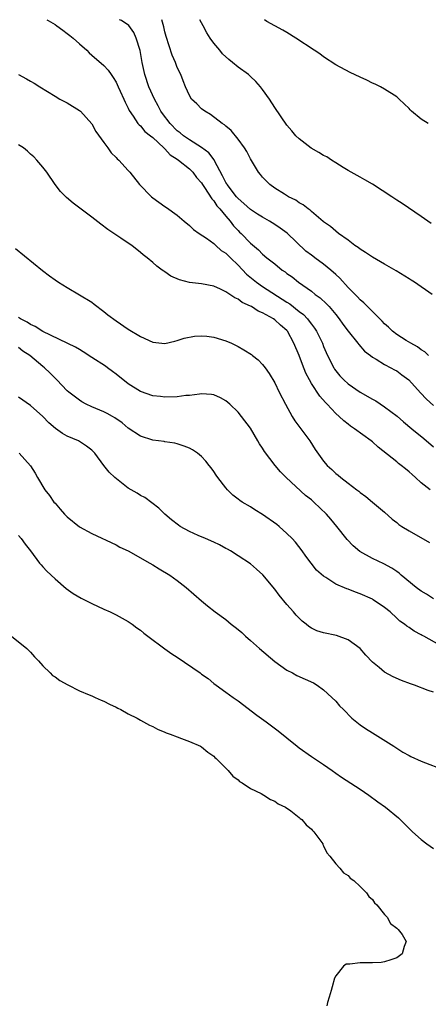
# Model space of a CAD drawing. Units: inches. Extents: x 2643000 to 2646000, y 1473000 to 1476000.
# Drawn here: x 2644161 to 2644228, y 1475839 to 1476000 of the extents above; entities that cross this region are included whole.
import ezdxf

# ---------------------------------------------------------------- set-up
doc = ezdxf.new("R2010")
doc.units = ezdxf.units.IN
doc.header["$MEASUREMENT"] = 0
doc.layers.add('LD26431473_10ft', color=61, linetype='Continuous')

msp = doc.modelspace()

# ---------------------------------------------------------------- linework, layer by layer
at = {"layer": 'LD26431473_10ft'}
for points, elevation in [([(2644165.64, 1476000), (2644165.85, 1475999.85), (2644167, 1475999.22), (2644167.31, 1475999), (2644168.26, 1475998.26), (2644169, 1475997.75), (2644169.41, 1475997.41), (2644169.96, 1475997), (2644171, 1475996.03), (2644172.19, 1475995), (2644172.59, 1475994.59), (2644173, 1475994.2), (2644175, 1475992.51), (2644175.71, 1475991.71), (2644176.17, 1475991), (2644176.54, 1475990.54), (2644177, 1475989.79), (2644177.35, 1475989), (2644177.68, 1475988.32), (2644178.27, 1475987), (2644178.49, 1475986.49), (2644179, 1475985.5), (2644179.14, 1475985.14), (2644179.82, 1475984.18), (2644180.58, 1475983), (2644180.77, 1475982.77), (2644181, 1475982.59), (2644181.7, 1475981.7), (2644182.63, 1475981), (2644183, 1475980.69), (2644184.83, 1475979), (2644184.91, 1475978.91), (2644185, 1475978.84), (2644185.84, 1475977.84), (2644187, 1475977.14), (2644187.2, 1475977), (2644189, 1475975.55), (2644189.56, 1475975), (2644190.17, 1475974.17), (2644191, 1475973.27), (2644191.16, 1475973), (2644191.51, 1475972.49), (2644192.67, 1475970.67), (2644193, 1475970.35), (2644193.53, 1475969.53), (2644194.02, 1475969), (2644195, 1475967.8), (2644195.7, 1475967), (2644196.26, 1475966.26), (2644197, 1475965.45), (2644197.22, 1475965.22), (2644197.48, 1475965), (2644199, 1475963.4), (2644200.33, 1475962.33), (2644201, 1475961.58), (2644201.7, 1475961), (2644203, 1475959.99), (2644204.22, 1475959), (2644204.71, 1475958.71), (2644205, 1475958.45), (2644205.86, 1475957.86), (2644206.9, 1475957), (2644209, 1475955.53), (2644209.64, 1475955), (2644210.45, 1475954.45), (2644211.47, 1475953.47), (2644211.89, 1475953), (2644213, 1475951.71), (2644213.57, 1475951), (2644214.15, 1475950.15), (2644215, 1475948.99), (2644216.63, 1475947), (2644216.78, 1475946.78), (2644217.71, 1475945.71), (2644218.67, 1475945), (2644219, 1475944.74), (2644219.6, 1475944.4), (2644221, 1475943.51), (2644222.01, 1475943), (2644222.64, 1475942.64), (2644223, 1475942.46), (2644223.83, 1475941.83), (2644224.96, 1475941), (2644226.86, 1475938.86), (2644227.85, 1475937.85), (2644229, 1475936.79)], 8750), ([(2644228.2, 1475945), (2644227.59, 1475945.59), (2644227, 1475945.92), (2644226.4, 1475946.4), (2644225.28, 1475947), (2644224.53, 1475947.47), (2644223, 1475948.45), (2644222.27, 1475949), (2644221.65, 1475949.65), (2644221, 1475950.21), (2644220.62, 1475950.62), (2644220.2, 1475951), (2644217.6, 1475953.6), (2644217, 1475954.1), (2644216.58, 1475954.58), (2644215, 1475956.16), (2644213.66, 1475957.66), (2644213, 1475958.24), (2644212.17, 1475959), (2644211, 1475959.93), (2644209.57, 1475961), (2644209.25, 1475961.25), (2644209, 1475961.42), (2644208.11, 1475962.11), (2644205.01, 1475965.01), (2644203.88, 1475965.88), (2644203, 1475966.45), (2644202.12, 1475967), (2644201, 1475967.63), (2644200.16, 1475968.16), (2644199, 1475968.9), (2644197.91, 1475969.91), (2644197, 1475970.7), (2644196.74, 1475971), (2644195.2, 1475973), (2644195.14, 1475973.14), (2644195, 1475973.34), (2644194.45, 1475974.45), (2644193.13, 1475976.87), (2644193.05, 1475977.05), (2644192.18, 1475978.18), (2644191, 1475979.05), (2644189, 1475980.31), (2644188.02, 1475981), (2644187.47, 1475981.47), (2644187, 1475981.81), (2644185.84, 1475983), (2644184.61, 1475984.61), (2644184.35, 1475985), (2644183.89, 1475985.89), (2644183.27, 1475987), (2644182.35, 1475989), (2644181.69, 1475991), (2644181.29, 1475993), (2644180.96, 1475994.96), (2644180.3, 1475997), (2644179.89, 1475997.89), (2644179.07, 1475999.07), (2644177.87, 1475999.87), (2644177.58, 1476000)], 8760), ([(2644228.81, 1475955), (2644225.89, 1475957), (2644225.34, 1475957.34), (2644225, 1475957.57), (2644222.89, 1475958.89), (2644221, 1475959.97), (2644219, 1475961.09), (2644217.89, 1475961.89), (2644217, 1475962.39), (2644216.69, 1475962.69), (2644216.14, 1475963), (2644215, 1475963.88), (2644213.45, 1475965), (2644213, 1475965.36), (2644212.14, 1475966.14), (2644211, 1475966.88), (2644210.94, 1475966.94), (2644209, 1475968.56), (2644208.8, 1475968.8), (2644208.46, 1475969), (2644207.67, 1475969.67), (2644207, 1475970.01), (2644206.45, 1475970.45), (2644205.26, 1475971), (2644204.59, 1475971.41), (2644203, 1475972.43), (2644202.17, 1475973), (2644201.58, 1475973.58), (2644201, 1475974.19), (2644200.66, 1475974.66), (2644200.35, 1475975), (2644199.82, 1475975.82), (2644199, 1475977.19), (2644198.41, 1475978.41), (2644198.06, 1475979), (2644197, 1475980.45), (2644195.87, 1475981.87), (2644195, 1475982.54), (2644194.78, 1475982.78), (2644194.38, 1475983), (2644192.49, 1475984.49), (2644191.53, 1475985), (2644191, 1475985.42), (2644190.22, 1475986.22), (2644189.35, 1475987), (2644189, 1475987.56), (2644188.36, 1475989), (2644188, 1475990), (2644187.58, 1475991), (2644187, 1475992.19), (2644186.71, 1475993), (2644186.21, 1475994.21), (2644185.23, 1475997.23), (2644185, 1475998), (2644184.81, 1475998.81), (2644184.48, 1476000)], 8770), ([(2644228.61, 1475966.61), (2644227, 1475967.77), (2644223.88, 1475969.88), (2644223, 1475970.44), (2644222.19, 1475971), (2644219, 1475973.05), (2644217.77, 1475973.77), (2644217, 1475974.18), (2644216.49, 1475974.49), (2644215.53, 1475975), (2644215, 1475975.31), (2644214.21, 1475975.79), (2644213, 1475976.57), (2644212.29, 1475977), (2644211.53, 1475977.53), (2644211, 1475977.78), (2644210.24, 1475978.24), (2644208.95, 1475978.95), (2644207, 1475980.46), (2644206.47, 1475981), (2644205.81, 1475981.81), (2644205, 1475982.72), (2644203, 1475985.61), (2644202.12, 1475987), (2644201, 1475988.58), (2644200.68, 1475989), (2644199.88, 1475989.88), (2644199, 1475990.72), (2644198.69, 1475991), (2644197, 1475992.25), (2644196.09, 1475993), (2644195.47, 1475993.47), (2644194.43, 1475994.43), (2644193.97, 1475995), (2644193, 1475996.18), (2644192.41, 1475997), (2644191.86, 1475997.86), (2644191.24, 1475999), (2644190.74, 1476000)], 8780), ([(2644228.16, 1475983), (2644227, 1475983.7), (2644225.42, 1475985), (2644225.21, 1475985.21), (2644225, 1475985.47), (2644224.21, 1475986.21), (2644223.4, 1475987), (2644223, 1475987.35), (2644221, 1475988.61), (2644220.32, 1475989), (2644219.44, 1475989.44), (2644219, 1475989.62), (2644218.09, 1475990.09), (2644217, 1475990.58), (2644215.36, 1475991.36), (2644213, 1475992.61), (2644211, 1475993.93), (2644210.39, 1475994.39), (2644209.48, 1475995), (2644206.43, 1475997), (2644205, 1475997.89), (2644204.3, 1475998.3), (2644202.99, 1475999), (2644201.72, 1475999.72), (2644201.34, 1476000)], 8790), ([(2644161, 1475991.03), (2644162.32, 1475990.32), (2644163, 1475989.93), (2644163.59, 1475989.59), (2644164.49, 1475989), (2644165.75, 1475988.25), (2644167, 1475987.47), (2644167.8, 1475987), (2644169, 1475986.38), (2644171, 1475985.14), (2644171.16, 1475985), (2644173, 1475982.93), (2644173.69, 1475981.69), (2644175, 1475979.86), (2644175.65, 1475979), (2644176.19, 1475978.19), (2644177, 1475977.44), (2644177.2, 1475977.2), (2644177.43, 1475977), (2644179, 1475975.31), (2644179.27, 1475975), (2644180.86, 1475973), (2644182.78, 1475971), (2644183, 1475970.82), (2644185, 1475969.39), (2644185.24, 1475969.24), (2644187, 1475967.96), (2644188.17, 1475967), (2644189, 1475966.27), (2644189.66, 1475965.66), (2644190.59, 1475965), (2644191.81, 1475964.19), (2644193, 1475963.33), (2644193.34, 1475963), (2644194.22, 1475962.22), (2644195, 1475961.74), (2644195.72, 1475961), (2644197, 1475959.77), (2644198.34, 1475958.34), (2644200, 1475957), (2644201, 1475956.32), (2644205, 1475953.72), (2644205.45, 1475953.45), (2644207, 1475952.21), (2644207.69, 1475951.69), (2644208.35, 1475951), (2644208.64, 1475950.64), (2644209, 1475950.12), (2644209.5, 1475949.5), (2644209.81, 1475949), (2644210.8, 1475947), (2644211, 1475946.49), (2644211.65, 1475945), (2644212.65, 1475943), (2644212.78, 1475942.78), (2644213, 1475942.5), (2644213.68, 1475941.68), (2644214.3, 1475941), (2644215, 1475940.37), (2644216.98, 1475938.98), (2644219, 1475937.82), (2644219.55, 1475937.55), (2644221, 1475936.58), (2644223.04, 1475935.04), (2644224.11, 1475934.11), (2644225.44, 1475933), (2644227.41, 1475931.41), (2644229, 1475930.02)], 8740), ([(2644228.44, 1475923), (2644227, 1475924.16), (2644226.08, 1475925), (2644225.49, 1475925.49), (2644225, 1475925.96), (2644224.42, 1475926.42), (2644223.72, 1475927), (2644223.3, 1475927.3), (2644223, 1475927.56), (2644219.96, 1475929.96), (2644219, 1475930.85), (2644218.82, 1475931), (2644216.09, 1475933), (2644215.42, 1475933.42), (2644215, 1475933.73), (2644214.3, 1475934.3), (2644213.56, 1475935), (2644213, 1475935.48), (2644211.6, 1475937), (2644211.29, 1475937.29), (2644210.36, 1475938.36), (2644209, 1475940.43), (2644208.68, 1475941), (2644208.11, 1475942.11), (2644207.55, 1475943.55), (2644207, 1475945.02), (2644206.14, 1475947), (2644205.06, 1475949), (2644205, 1475949.07), (2644203.94, 1475949.94), (2644203, 1475950.86), (2644202.78, 1475951), (2644201, 1475951.96), (2644200.26, 1475952.26), (2644199.17, 1475953), (2644199, 1475953.09), (2644197.66, 1475953.66), (2644197, 1475954.2), (2644196.43, 1475954.43), (2644195.66, 1475955), (2644195, 1475955.45), (2644194.12, 1475955.88), (2644193, 1475956.35), (2644191, 1475956.72), (2644189, 1475956.98), (2644187.37, 1475957.37), (2644185.99, 1475957.99), (2644185, 1475958.68), (2644184.8, 1475958.8), (2644184.55, 1475959), (2644183.65, 1475959.65), (2644183, 1475960.25), (2644182.08, 1475961), (2644181.46, 1475961.46), (2644181, 1475961.88), (2644179.56, 1475963), (2644179, 1475963.41), (2644177.76, 1475964.24), (2644176.61, 1475965), (2644175.63, 1475965.63), (2644174.49, 1475966.49), (2644173, 1475967.65), (2644169.96, 1475969.96), (2644168.88, 1475970.88), (2644167.88, 1475971.88), (2644167.01, 1475973.01), (2644165.64, 1475975), (2644165, 1475975.83), (2644164.03, 1475977), (2644163.52, 1475977.52), (2644163, 1475977.99), (2644162.48, 1475978.48), (2644161.82, 1475979), (2644161, 1475979.5)], 8730), ([(2644160.53, 1475962.53), (2644164.92, 1475958.92), (2644166.06, 1475958.06), (2644167, 1475957.38), (2644167.58, 1475957), (2644169, 1475956.11), (2644171, 1475954.94), (2644173, 1475953.71), (2644173.41, 1475953.41), (2644175, 1475952.2), (2644175.66, 1475951.66), (2644177, 1475950.65), (2644179, 1475949.3), (2644181, 1475948.09), (2644183, 1475947.19), (2644185, 1475946.97), (2644186.63, 1475947.37), (2644187, 1475947.43), (2644188.15, 1475947.85), (2644189.84, 1475948.16), (2644191, 1475948.21), (2644191.85, 1475948.15), (2644193, 1475947.99), (2644195, 1475947.4), (2644195.89, 1475947), (2644197, 1475946.46), (2644197.94, 1475945.94), (2644199.16, 1475945.16), (2644199.37, 1475945), (2644200.27, 1475944.27), (2644201, 1475943.52), (2644201.42, 1475943), (2644202.07, 1475942.07), (2644203, 1475940.54), (2644203.73, 1475939), (2644204.74, 1475937), (2644205.84, 1475935), (2644206.28, 1475934.28), (2644207.25, 1475933), (2644208.72, 1475931), (2644209.6, 1475929.6), (2644211, 1475927.68), (2644211.6, 1475927), (2644212.34, 1475926.34), (2644213, 1475925.68), (2644213.38, 1475925.38), (2644213.8, 1475925), (2644215, 1475924.07), (2644216.43, 1475923), (2644216.77, 1475922.77), (2644217, 1475922.56), (2644217.92, 1475921.92), (2644219.04, 1475921), (2644221, 1475919.34), (2644222.21, 1475918.21), (2644223, 1475917.62), (2644223.33, 1475917.33), (2644223.81, 1475917), (2644225, 1475916.26), (2644228.35, 1475914.35)], 8720), ([(2644229, 1475905.14), (2644227.88, 1475905.88), (2644227, 1475906.37), (2644226.15, 1475907), (2644223.73, 1475909), (2644223.36, 1475909.36), (2644223, 1475909.6), (2644222.19, 1475910.19), (2644220.87, 1475910.87), (2644219, 1475911.77), (2644216.91, 1475912.91), (2644215.82, 1475913.82), (2644214.84, 1475914.84), (2644213.18, 1475917), (2644212.18, 1475918.18), (2644211.46, 1475919), (2644209.39, 1475921), (2644209, 1475921.35), (2644208.06, 1475922.06), (2644204.87, 1475925), (2644203.93, 1475925.93), (2644203.07, 1475927), (2644201.3, 1475929.3), (2644201, 1475929.81), (2644200.52, 1475930.52), (2644200.25, 1475931), (2644199, 1475933.07), (2644197.55, 1475935), (2644197, 1475935.69), (2644195.66, 1475937), (2644195.32, 1475937.32), (2644195, 1475937.58), (2644194.09, 1475938.09), (2644193, 1475938.55), (2644192.63, 1475938.63), (2644191, 1475938.7), (2644190.69, 1475938.69), (2644189, 1475938.44), (2644188.42, 1475938.42), (2644187, 1475938.24), (2644185, 1475938.19), (2644184.26, 1475938.26), (2644183, 1475938.4), (2644181, 1475939.12), (2644179, 1475940.38), (2644177, 1475941.96), (2644176.39, 1475942.39), (2644175.61, 1475943), (2644175.26, 1475943.26), (2644173, 1475944.69), (2644171.62, 1475945.62), (2644171, 1475945.96), (2644170.35, 1475946.35), (2644165, 1475948.95), (2644163.73, 1475949.73), (2644163, 1475950.06), (2644162.44, 1475950.44), (2644161.34, 1475951), (2644161, 1475951.22)], 8710), ([(2644230.92, 1475897.08), (2644227.42, 1475899), (2644227.14, 1475899.14), (2644227, 1475899.24), (2644225.82, 1475899.82), (2644225, 1475900.44), (2644224.65, 1475900.65), (2644224.26, 1475901), (2644223.5, 1475901.5), (2644223, 1475902), (2644221.93, 1475903), (2644221, 1475903.74), (2644219.13, 1475905), (2644219, 1475905.07), (2644217, 1475905.96), (2644216.24, 1475906.24), (2644215, 1475906.74), (2644214.8, 1475906.8), (2644213, 1475907.57), (2644211.39, 1475908.61), (2644211, 1475908.83), (2644209.85, 1475909.85), (2644208.95, 1475911), (2644208.11, 1475912.11), (2644207.48, 1475913), (2644206.4, 1475914.4), (2644205.87, 1475915), (2644205, 1475915.83), (2644203.71, 1475917), (2644203.31, 1475917.31), (2644201, 1475918.96), (2644199.72, 1475919.72), (2644199, 1475920.21), (2644197.67, 1475921), (2644197.26, 1475921.26), (2644197, 1475921.49), (2644196.12, 1475922.12), (2644195.25, 1475923), (2644195, 1475923.3), (2644193.66, 1475925), (2644193.39, 1475925.39), (2644193, 1475925.99), (2644192.58, 1475926.58), (2644192.27, 1475927), (2644191.7, 1475927.7), (2644191, 1475928.44), (2644190.32, 1475929), (2644189.53, 1475929.53), (2644189, 1475929.82), (2644188.16, 1475930.16), (2644187, 1475930.54), (2644186.63, 1475930.63), (2644185, 1475930.86), (2644184.89, 1475930.89), (2644183, 1475931.13), (2644181, 1475931.78), (2644179, 1475933.11), (2644177.97, 1475933.97), (2644176.8, 1475934.8), (2644176.42, 1475935), (2644175.52, 1475935.52), (2644175, 1475935.78), (2644173, 1475936.6), (2644172.12, 1475937), (2644171.41, 1475937.41), (2644171, 1475937.68), (2644169.25, 1475939), (2644169, 1475939.23), (2644167.28, 1475941), (2644167, 1475941.27), (2644166.16, 1475942.16), (2644165.25, 1475943), (2644165, 1475943.18), (2644162.85, 1475945), (2644161.73, 1475945.73), (2644161, 1475946.3)], 8700), ([(2644229, 1475889.87), (2644228.15, 1475890.15), (2644225.92, 1475891), (2644225.23, 1475891.23), (2644223.77, 1475891.77), (2644222.38, 1475892.38), (2644221, 1475893.15), (2644220.1, 1475893.9), (2644219, 1475894.78), (2644217.92, 1475895.92), (2644216.98, 1475896.98), (2644215, 1475898.44), (2644213.13, 1475899.13), (2644211, 1475899.59), (2644209.91, 1475899.91), (2644209, 1475900.33), (2644208.59, 1475900.59), (2644208.14, 1475901), (2644207.5, 1475901.5), (2644206.49, 1475902.49), (2644206.09, 1475903), (2644205, 1475904.21), (2644203.73, 1475905.73), (2644203, 1475906.71), (2644201.05, 1475909.05), (2644200.02, 1475910.02), (2644199, 1475910.86), (2644197, 1475912.2), (2644195.72, 1475913), (2644195.27, 1475913.27), (2644195, 1475913.39), (2644193.96, 1475913.96), (2644193, 1475914.41), (2644191.63, 1475915), (2644190.46, 1475915.54), (2644189, 1475916.19), (2644187.5, 1475917), (2644187.2, 1475917.2), (2644186.08, 1475918.08), (2644185.01, 1475919), (2644183.99, 1475919.99), (2644181.72, 1475921.72), (2644181, 1475922.08), (2644180.47, 1475922.47), (2644179.48, 1475923), (2644179, 1475923.29), (2644176.77, 1475925), (2644175.89, 1475925.89), (2644174.99, 1475926.99), (2644173.53, 1475929), (2644173, 1475929.48), (2644172.17, 1475930.17), (2644170.82, 1475931), (2644169, 1475931.8), (2644168.24, 1475932.23), (2644167.06, 1475933.06), (2644165.99, 1475933.99), (2644164.97, 1475935), (2644163, 1475936.79), (2644161, 1475938.18)], 8690), ([(2644161.14, 1475929), (2644162.95, 1475926.95), (2644163.73, 1475925.73), (2644164.12, 1475925), (2644165.34, 1475923), (2644166.08, 1475922.08), (2644166.82, 1475921), (2644167, 1475920.79), (2644167.85, 1475919.85), (2644168.57, 1475919), (2644169, 1475918.56), (2644171, 1475916.96), (2644173, 1475915.84), (2644177, 1475913.99), (2644177.63, 1475913.63), (2644179, 1475913), (2644182.54, 1475911), (2644183, 1475910.72), (2644184.04, 1475910.04), (2644185.8, 1475909), (2644187, 1475908.13), (2644188.49, 1475907), (2644191, 1475904.81), (2644191.99, 1475903.99), (2644193.25, 1475903), (2644195, 1475901.75), (2644195.87, 1475901), (2644196.52, 1475900.52), (2644197, 1475900.13), (2644197.6, 1475899.6), (2644198.19, 1475899), (2644199, 1475898.32), (2644200.48, 1475897), (2644203, 1475894.9), (2644205, 1475893.44), (2644205.91, 1475893), (2644206.6, 1475892.6), (2644207.99, 1475891.99), (2644209.37, 1475891.37), (2644209.96, 1475891), (2644211, 1475890.26), (2644212.37, 1475889), (2644213, 1475888.36), (2644213.63, 1475887.63), (2644214.27, 1475887), (2644215.62, 1475885.62), (2644217, 1475884.53), (2644217.89, 1475883.89), (2644219, 1475883.17), (2644222.5, 1475881), (2644224.01, 1475880.01), (2644225, 1475879.46), (2644225.3, 1475879.3), (2644227, 1475878.54), (2644231, 1475877.03)], 8680), ([(2644161, 1475915.5), (2644161.45, 1475915), (2644162.1, 1475914.1), (2644162.98, 1475913), (2644164.45, 1475911), (2644164.7, 1475910.7), (2644165, 1475910.39), (2644165.65, 1475909.65), (2644167, 1475908.4), (2644168.83, 1475906.83), (2644169.99, 1475905.99), (2644171.25, 1475905.25), (2644173, 1475904.37), (2644175, 1475903.45), (2644176.02, 1475903), (2644177, 1475902.52), (2644179, 1475901.44), (2644179.63, 1475901), (2644180.41, 1475900.41), (2644181, 1475900), (2644181.53, 1475899.53), (2644182.2, 1475899), (2644185, 1475896.94), (2644186.11, 1475896.11), (2644187, 1475895.56), (2644190.77, 1475893), (2644191, 1475892.82), (2644192.07, 1475892.07), (2644193, 1475891.3), (2644193.4, 1475891), (2644195, 1475889.87), (2644196.16, 1475889), (2644196.67, 1475888.67), (2644197, 1475888.43), (2644200.08, 1475886.08), (2644201.58, 1475885), (2644203.54, 1475883.54), (2644205, 1475882.37), (2644206.68, 1475881), (2644207, 1475880.76), (2644209, 1475879.34), (2644211, 1475878.03), (2644212.42, 1475877), (2644213, 1475876.61), (2644213.94, 1475875.94), (2644217, 1475873.94), (2644218.39, 1475873), (2644219.89, 1475871.89), (2644221.17, 1475871), (2644223.27, 1475869.27), (2644225.58, 1475867), (2644227, 1475865.7), (2644227.92, 1475865), (2644229, 1475864.22)], 8670), ([(2644159.85, 1475899), (2644162.39, 1475897), (2644163, 1475896.39), (2644163.65, 1475895.65), (2644164.29, 1475895), (2644165, 1475894.16), (2644166.21, 1475893), (2644166.59, 1475892.59), (2644167, 1475892.36), (2644167.77, 1475891.77), (2644169.07, 1475891.07), (2644171, 1475890.09), (2644172.57, 1475889.43), (2644173, 1475889.24), (2644173.59, 1475889), (2644174.55, 1475888.55), (2644175, 1475888.37), (2644175.9, 1475887.9), (2644177, 1475887.4), (2644177.26, 1475887.26), (2644177.78, 1475887), (2644179, 1475886.3), (2644180.43, 1475885.57), (2644181, 1475885.25), (2644181.51, 1475885), (2644182.45, 1475884.45), (2644183, 1475884.22), (2644183.78, 1475883.78), (2644185, 1475883.31), (2644185.21, 1475883.21), (2644185.84, 1475883), (2644187, 1475882.52), (2644187.71, 1475882.29), (2644189, 1475881.79), (2644190.84, 1475881), (2644191, 1475880.91), (2644192.01, 1475880.01), (2644193, 1475879.36), (2644193.17, 1475879.17), (2644193.4, 1475879), (2644195.38, 1475877), (2644196.1, 1475876.1), (2644197, 1475875.48), (2644197.23, 1475875.23), (2644197.64, 1475875), (2644199, 1475874.09), (2644200.77, 1475873.23), (2644201.2, 1475873), (2644202.28, 1475872.28), (2644203, 1475871.98), (2644203.57, 1475871.57), (2644204.76, 1475871), (2644205.61, 1475870.39), (2644207, 1475869.33), (2644207.17, 1475869.17), (2644207.43, 1475869), (2644208.12, 1475868.12), (2644209, 1475867.41), (2644209.19, 1475867.19), (2644209.42, 1475867), (2644210.56, 1475865.44), (2644210.85, 1475865), (2644210.89, 1475864.89), (2644211, 1475864.71), (2644211.53, 1475863.53), (2644212.01, 1475863), (2644213, 1475861.74), (2644213.65, 1475861), (2644214.26, 1475860.26), (2644215, 1475859.8), (2644215.38, 1475859.38), (2644215.95, 1475859), (2644217, 1475858.03), (2644218.05, 1475857), (2644218.4, 1475856.4), (2644219, 1475855.88), (2644219.35, 1475855.35), (2644219.75, 1475855), (2644221, 1475853.43), (2644221.42, 1475853), (2644221.95, 1475851.95), (2644223, 1475851.22), (2644223.09, 1475851.09), (2644223.24, 1475851), (2644223.86, 1475850.14), (2644224.53, 1475849), (2644224.19, 1475848.19), (2644223.88, 1475847), (2644223, 1475846.36), (2644222.01, 1475845.99), (2644221, 1475845.69), (2644220.41, 1475845.59), (2644219, 1475845.52), (2644218.49, 1475845.51), (2644217, 1475845.53), (2644215.3, 1475845.3), (2644215, 1475845.3), (2644214.71, 1475845.29), (2644214.26, 1475845), (2644213, 1475843.41), (2644212.8, 1475843), (2644212.39, 1475841.61), (2644212.23, 1475841), (2644211.9, 1475839.9), (2644211.66, 1475839), (2644211.51, 1475838.49)], 8660)]:
    msp.add_lwpolyline(points, dxfattribs=dict(at, elevation=elevation))

doc.saveas('drawing.dxf')
